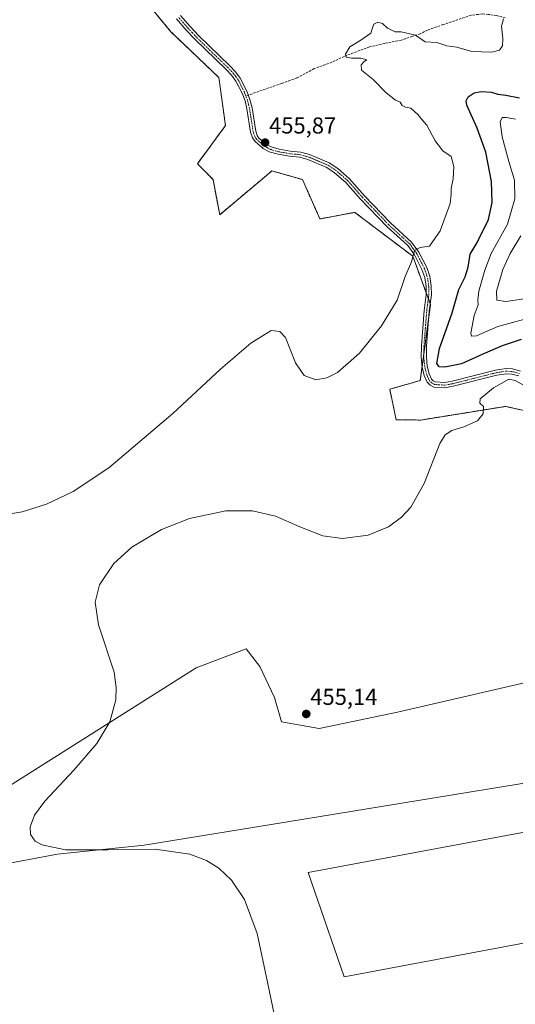
# Model space of a CAD drawing. Units: metres. Extents: x 625251 to 628726, y 4687915 to 4690290.
# Drawn here: x 628178 to 628394, y 4689312 to 4689740 of the extents above; entities that cross this region are included whole.
import ezdxf
from ezdxf.enums import TextEntityAlignment as Align

# ---------------------------------------------------------------- set-up
doc = ezdxf.new("R2010")
doc.units = ezdxf.units.M
doc.header["$MEASUREMENT"] = 0
for name, pattern in [('TRAZO_Y_PUNTO', [1, 0.5, -0.25, 0, -0.25]), ('TRAZOS', [0.75, 0.5, -0.25]), ('TRAZOSX2', [1.5, 1, -0.5])]:
    doc.linetypes.add(name, pattern=pattern)
for name, color, linetype, lineweight in [('Arbolado forestal', 92, 'TRAZOS', 0), ('Arbolado forestal CxS', 92, 'Continuous', 0), ('Camino', 19, 'Continuous', 0), ('Camino Cxs', 19, 'Continuous', 0), ('Camino eje', 39, 'TRAZO_Y_PUNTO', 13), ('Carátula', 7, 'Continuous', 5), ('Cultivos herbáceos CxS', 92, 'Continuous', 0), ('Cultivos leñosos', 92, 'Continuous', 0), ('Cultivos leñosos CxS', 92, 'Continuous', 0), ('Curva de nivel maestra', 36, 'Continuous', 30), ('Curva de nivel normal', 36, 'Continuous', 0), ('Matorral', 135, 'Continuous', 0), ('Matorral CxS', 135, 'Continuous', 0), ('Punto de cota en terreno', 7, 'Continuous', 0), ('Rótulo de punto de cota en terreno', 19, 'Continuous', 0), ('Senda', 19, 'TRAZOSX2', 0)]:
    doc.layers.add(name, color=color, linetype=linetype, lineweight=lineweight)
doc.styles.add('Arial', font='txt', dxfattribs={"height": 0.2})

# ---------------------------------------------------------------- blocks, each defined once
blk = doc.blocks.new('*U150')
at = {"layer": 'Cultivos herbáceos CxS', "color": 92, "linetype": 'Continuous', "lineweight": 0}
for points in [[(628234.39, 4689745.74, 456.14), (628243.87, 4689734.36, 456.13), (628264.72, 4689714.44, 456.05), (628267.56, 4689693.57, 456.11), (628255.43, 4689677.03, 455.81), (628262.19, 4689670.12, 455.87), (628265.06, 4689654.84, 455.65), (628284.38, 4689671.06, 455.82), (628287.78, 4689673.92, 455.86), (628301.05, 4689670.12, 455.86), (628308.63, 4689653.05, 455.61), (628323.8, 4689655.9, 455.75), (628348.99, 4689636.85, 455), (628356.72, 4689615.92, 453.73), (628352.23, 4689582.87, 451.66), (628338.96, 4689579.08, 453.2), (628341.81, 4689565.8, 453.92), (628352.52, 4689565.7, 454.36), (628389.33, 4689571.61, 455.22), (628403.32, 4689568.51, 455.25)], [(628408.09, 4689454.02, 455.36), (628342.34, 4689438.75, 455.21), (628308.3, 4689431.71, 455.14), (628291.86, 4689434.64, 455.16), (628288.93, 4689445.21, 455.15), (628282.47, 4689458.71, 455.17), (628276.6, 4689466.34, 455.21), (628254.88, 4689458.13, 455.03), (628135.71, 4689382.99, 454.72)], [(628131.09, 4689365.22, 454.61), (628194.54, 4689377.11, 454.8), (628232.21, 4689381.08, 454.83), (628293.67, 4689390.99, 455.12), (628402.72, 4689408.84, 455.45), (628464.19, 4689420.73, 455.73), (628484.16, 4689423.73, 455.76), (628503.84, 4689426.68, 455.99), (628516.34, 4689408.83, 455.93), (628303.59, 4689369.18, 455.08), (628319.12, 4689323.91, 455.13), (628542.11, 4689365.68, 455.82), (628540.32, 4689350.01, 455.67), (628540.99, 4689343.02, 455.72), (628537.89, 4689327.76, 455.59), (628535.43, 4689309.95, 455.54)]]:
    blk.add_polyline3d(points, dxfattribs=at)
blk = doc.blocks.new('*U163')
at = {"layer": 'Curva de nivel normal', "color": 36, "linetype": 'Continuous', "lineweight": 0}
blk.add_polyline3d([(628404.1, 4689611.32, 445), (628386.03, 4689606.31, 445), (628376.72, 4689602.29, 445), (628374.47, 4689602.18, 445), (628374.2, 4689603.42, 445), (628375.74, 4689611.06, 445), (628377.43, 4689615.71, 445), (628377.29, 4689617.73, 445), (628377.72, 4689621.71, 445), (628380.32, 4689630.82, 445), (628383.01, 4689638.07, 445), (628390.12, 4689650.84, 445), (628393.38, 4689661.71, 445), (628393.2, 4689669.86, 445), (628390.74, 4689678.06, 445), (628387.82, 4689688.65, 445), (628387.02, 4689695.24, 445), (628387.84, 4689697.09, 445), (628389.61, 4689697.12, 445), (628393.71, 4689696.4, 445)], dxfattribs=at)
blk = doc.blocks.new('*U164')
at = {"layer": 'Curva de nivel normal', "color": 36, "linetype": 'Continuous', "lineweight": 0}
blk.add_polyline3d([(628167.06, 4689523.8, 455), (628179.21, 4689525.85, 455), (628189.82, 4689529.14, 455), (628201.33, 4689534.63, 455), (628216.88, 4689544.92, 455), (628244.73, 4689568.6, 455), (628265.45, 4689587.73, 455), (628278.54, 4689599.12, 455), (628287.48, 4689604.55, 455), (628291.25, 4689604.19, 455), (628293.65, 4689601.62, 455), (628297.95, 4689590.57, 455), (628301.71, 4689585.01, 455), (628306.8, 4689583.14, 455), (628311.68, 4689583.98, 455), (628316.33, 4689586.3, 455), (628325.9, 4689594.69, 455), (628335.33, 4689606.64, 455), (628342.25, 4689617.71, 455), (628345.68, 4689628.05, 455), (628348.44, 4689634.38, 455), (628349.76, 4689639.28, 455), (628352.18, 4689640.66, 455), (628356.29, 4689641.28, 455), (628360.92, 4689647.82, 455), (628365.18, 4689659.76, 455), (628365.62, 4689663.87, 455), (628365.72, 4689666.22, 455), (628366.58, 4689670.42, 455), (628366.87, 4689675.88, 455), (628365.65, 4689680.1, 455), (628362.09, 4689682.55, 455), (628358.75, 4689686.96, 455), (628355.13, 4689693.77, 455), (628352.9, 4689696.28, 455), (628351.24, 4689698.36, 455), (628348.14, 4689701.14, 455), (628345.88, 4689701.62, 455), (628344.4, 4689702.36, 455), (628343.55, 4689703.81, 455), (628341.49, 4689704.63, 455), (628337.49, 4689707.77, 455), (628331.78, 4689713.59, 455), (628326.76, 4689717.65, 455), (628326.49, 4689720, 455), (628327.91, 4689721.39, 455), (628328.98, 4689722.2, 455), (628326.45, 4689722.88, 455), (628322.31, 4689722.91, 455), (628320.08, 4689723.35, 455), (628319.76, 4689724.67, 455), (628321.66, 4689727.79, 455), (628326.05, 4689730.41, 455), (628330.72, 4689733.79, 455), (628331.44, 4689736.07, 455), (628332.06, 4689737.64, 455), (628333.82, 4689738.5, 455), (628335.78, 4689737.88, 455), (628337.96, 4689735.94, 455), (628341.34, 4689734.33, 455), (628343.97, 4689734.29, 455), (628350.23, 4689732.89, 455), (628354.33, 4689729.98, 455), (628359.41, 4689729.65, 455), (628363.82, 4689728.17, 455), (628368.15, 4689727.61, 455), (628374.68, 4689725.83, 455), (628383.41, 4689725.45, 455), (628386.67, 4689726.33, 455), (628387.92, 4689728.26, 455), (628388.2, 4689731.48, 455), (628387.55, 4689736.73, 455), (628388.44, 4689740.01, 455)], dxfattribs=at)
blk = doc.blocks.new('*U166')
at = {"layer": 'Curva de nivel normal', "color": 36, "linetype": 'Continuous', "lineweight": 0}
blk.add_polyline3d([(628399.46, 4689618.58, 440), (628389.42, 4689617.24, 440), (628385.46, 4689617.74, 440), (628385.44, 4689621.68, 440), (628388.2, 4689631.15, 440), (628391.35, 4689638.04, 440), (628395.93, 4689645.69, 440)], dxfattribs=at)
blk = doc.blocks.new('*U170')
at = {"layer": 'Curva de nivel normal', "color": 36, "linetype": 'Continuous', "lineweight": 0}
for points in [[(628700.27, 4689351.2, 455), (628686.79, 4689341.02, 455), (628679.79, 4689336.61, 455), (628672.79, 4689330.86, 455), (628661.81, 4689318.81, 455), (628650.19, 4689303.28, 455), (628640.47, 4689292.57, 455), (628631.12, 4689285.49, 455), (628614.79, 4689272.63, 455), (628607.46, 4689268.03, 455), (628601.8, 4689266.46, 455), (628596.44, 4689264.45, 455), (628593.36, 4689264.24, 455), (628590.28, 4689265.46, 455), (628589.3, 4689267.46, 455), (628589.26, 4689270.07, 455), (628590.08, 4689283.4, 455), (628590, 4689288.39, 455), (628589.28, 4689290.42, 455), (628588.55, 4689293.37, 455), (628586.02, 4689296.24, 455), (628582.15, 4689296.89, 455), (628579.19, 4689295.9, 455), (628574.18, 4689294.54, 455), (628563.85, 4689291.06, 455), (628557.12, 4689288.17, 455), (628551.76, 4689287.9, 455), (628547.4, 4689288.56, 455), (628542.13, 4689288.68, 455), (628537.8, 4689289.18, 455), (628534.04, 4689288.59, 455), (628530.78, 4689289.47, 455), (628524.77, 4689289.09, 455), (628514.19, 4689283.51, 455), (628502.93, 4689274.18, 455), (628493.32, 4689265.18, 455), (628486.65, 4689260.93, 455), (628446.11, 4689246.23, 455), (628423.16, 4689238.55, 455), (628405.47, 4689234, 455), (628388.95, 4689231.54, 455), (628376.55, 4689231.25, 455), (628364.83, 4689232.43, 455), (628351.11, 4689235.79, 455), (628338.5, 4689240.94, 455), (628324.58, 4689249.24, 455), (628316.9, 4689255.33, 455), (628308.75, 4689263.5, 455), (628302.19, 4689272.09, 455), (628296.03, 4689283.24, 455), (628290.27, 4689299.95, 455), (628285.85, 4689321.58, 455), (628281.37, 4689342.7, 455), (628275.78, 4689357.53, 455), (628270.21, 4689365.89, 455), (628264.62, 4689371.14, 455), (628259.4, 4689374.35, 455), (628252.03, 4689377.14, 455), (628236.83, 4689379.27, 455), (628216.38, 4689378.97, 455), (628198.09, 4689379, 455), (628187.79, 4689381.14, 455), (628184.9, 4689382.85, 455), (628182.89, 4689385.63, 455), (628182.65, 4689389.04, 455), (628184.62, 4689394.06, 455), (628189.04, 4689400.16, 455), (628201.61, 4689413.57, 455), (628211.7, 4689425.23, 455), (628217.34, 4689434.66, 455), (628219.99, 4689444.2, 455), (628220.13, 4689449.55, 455), (628219.15, 4689456.25, 455), (628212.35, 4689476.73, 455), (628210.98, 4689486.66, 455), (628212.86, 4689494.19, 455), (628219.11, 4689503.44, 455), (628226.94, 4689510.49, 455), (628239.78, 4689518.17, 455), (628251.89, 4689522.92, 455), (628267.67, 4689526.25, 455), (628279.33, 4689526.24, 455), (628289.33, 4689523.93, 455), (628299.92, 4689519.31, 455), (628309.96, 4689515.44, 455), (628318.44, 4689514.27, 455), (628329.63, 4689515.71, 455), (628338.48, 4689519.36, 455), (628344.14, 4689523.47, 455), (628348.14, 4689527.83, 455), (628353.9, 4689538.15, 455), (628360.73, 4689555.57, 455), (628363.07, 4689559.31, 455), (628366.01, 4689561.15, 455), (628371.15, 4689562.8, 455), (628377.15, 4689565.41, 455), (628379.55, 4689568.36, 455), (628379.74, 4689571.62, 455), (628378.1, 4689573.02, 455), (628378.35, 4689574.92, 455), (628384.06, 4689579.7, 455), (628390.77, 4689583.4, 455), (628393.54, 4689582.88, 455), (628397.34, 4689580.68, 455), (628399.87, 4689578.88, 455), (628405.16, 4689575.99, 455), (628408.87, 4689572.54, 455), (628411.52, 4689570.25, 455), (628413.37, 4689567.1, 455), (628416.24, 4689562.58, 455), (628419.01, 4689557.69, 455), (628422.2, 4689553.58, 455), (628427.44, 4689549.1, 455), (628431.81, 4689547.79, 455), (628435.48, 4689548.96, 455), (628439.34, 4689548.62, 455), (628447.7, 4689545.9, 455), (628452.64, 4689544.32, 455), (628456.35, 4689541.55, 455), (628458.08, 4689539.19, 455), (628460.39, 4689536.02, 455), (628463.19, 4689530.82, 455), (628465.73, 4689527.45, 455), (628468.2, 4689524.1, 455), (628471.49, 4689520.95, 455), (628475.31, 4689518.19, 455), (628478.45, 4689513.96, 455), (628479.49, 4689510.31, 455), (628479.04, 4689502.16, 455), (628476.46, 4689492.89, 455), (628476.23, 4689487.79, 455), (628479.55, 4689484.56, 455), (628481.64, 4689481.91, 455), (628484.42, 4689479.82, 455), (628489.85, 4689478.67, 455), (628495.49, 4689478.23, 455), (628498.97, 4689476.98, 455), (628503.93, 4689472.49, 455), (628506.8, 4689467.94, 455), (628516.61, 4689455.5, 455), (628522.85, 4689446.22, 455), (628527.55, 4689440.03, 455), (628532.62, 4689430.09, 455), (628535.65, 4689425.79, 455), (628537.71, 4689421.98, 455), (628540.76, 4689418.06, 455), (628545.51, 4689414.12, 455), (628550.89, 4689411.7, 455), (628555.42, 4689410.55, 455), (628558.51, 4689408.99, 455), (628562.02, 4689408.18, 455), (628565.87, 4689407.08, 455), (628570.29, 4689406.21, 455), (628575.03, 4689404.77, 455), (628576.75, 4689403.02, 455), (628577.08, 4689400.61, 455), (628579.32, 4689399.48, 455), (628587.11, 4689398.35, 455), (628595.2, 4689398.06, 455), (628607.1, 4689398.38, 455), (628615.2, 4689398.1, 455), (628621.46, 4689397.53, 455), (628633.8, 4689394.82, 455), (628658.8, 4689396.52, 455), (628664.3, 4689397.61, 455), (628668.55, 4689399.4, 455), (628688.3, 4689408.81, 455), (628694.06, 4689410.76, 455), (628696.33, 4689410.78, 455), (628699.2, 4689409.9, 455)], [(628700.27, 4689351.2, 455)]]:
    blk.add_polyline3d(points, dxfattribs=at)
blk = doc.blocks.new('*U180')
at = {"layer": 'Curva de nivel maestra', "color": 36, "linetype": 'Continuous', "lineweight": 30}
blk.add_polyline3d([(628396.15, 4689600.68, 450), (628387.8, 4689598, 450), (628379.48, 4689594.37, 450), (628370.15, 4689590.1, 450), (628362.9, 4689588.71, 450), (628360.4, 4689588.8, 450), (628359.45, 4689590.19, 450), (628360.66, 4689596.72, 450), (628366.12, 4689612.28, 450), (628368.96, 4689622.34, 450), (628371.76, 4689627.86, 450), (628373.1, 4689632.12, 450), (628373.92, 4689637.73, 450), (628376.8, 4689642.48, 450), (628381.88, 4689652.82, 450), (628383.52, 4689660.16, 450), (628383.26, 4689669.32, 450), (628380.77, 4689682.11, 450), (628377.01, 4689692.43, 450), (628372.55, 4689702.42, 450), (628372.16, 4689704.3, 450), (628373.02, 4689706.12, 450), (628375.61, 4689707.77, 450), (628378.7, 4689708.39, 450), (628383.21, 4689708.17, 450), (628385.98, 4689707.25, 450), (628389.48, 4689706.82, 450), (628395.32, 4689705.67, 450)], dxfattribs=at)
blk = doc.blocks.new('5PATER')
at = {"layer": 'Carátula', "linetype": 'Continuous', "lineweight": 5}
h = blk.add_hatch(color=250, dxfattribs=at)
edge = h.paths.add_edge_path()
edge.add_ellipse((0, 0.01), major_axis=(-1.33, -1.34), ratio=0.999422, start_angle=0, end_angle=360)

msp = doc.modelspace()

# ---------------------------------------------------------------- linework, layer by layer
at = {"layer": 'Arbolado forestal', "color": 92, "linetype": 'TRAZOS', "lineweight": 0}
msp.add_polyline3d([(628403.32, 4689568.51, 455.25), (628389.33, 4689571.61, 455.22), (628352.52, 4689565.7, 454.36), (628341.81, 4689565.8, 453.92), (628338.96, 4689579.08, 453.2), (628352.23, 4689582.87, 451.66), (628353.04, 4689588.84, 451.57), (628353.79, 4689594.33, 451.68), (628355.97, 4689610.39, 453.48), (628356.72, 4689615.92, 453.73), (628356.6, 4689616.24, 453.78), (628355.76, 4689618.51, 454), (628354.84, 4689621.01, 454.14), (628348.99, 4689636.85, 455), (628323.8, 4689655.9, 455.75), (628308.63, 4689653.05, 455.61), (628301.05, 4689670.12, 455.86), (628287.78, 4689673.92, 455.86), (628284.38, 4689671.06, 455.82), (628265.06, 4689654.84, 455.65), (628262.19, 4689670.12, 455.87), (628255.42, 4689677.03, 455.81), (628267.56, 4689693.57, 456.11), (628264.72, 4689714.44, 456.05), (628243.87, 4689734.36, 456.13), (628234.39, 4689745.74, 456.14)], dxfattribs=at)
at = {"layer": 'Arbolado forestal CxS', "color": 92, "linetype": 'Continuous', "lineweight": 0}
msp.add_polyline3d([(628403.32, 4689568.51, 455.25), (628389.33, 4689571.61, 455.22), (628352.52, 4689565.7, 454.36), (628341.81, 4689565.8, 453.92), (628338.96, 4689579.08, 453.2), (628352.23, 4689582.87, 451.66), (628356.72, 4689615.92, 453.73), (628348.99, 4689636.85, 455), (628323.8, 4689655.9, 455.75), (628308.63, 4689653.05, 455.61), (628301.05, 4689670.12, 455.86), (628287.78, 4689673.92, 455.86), (628284.38, 4689671.06, 455.82), (628265.06, 4689654.84, 455.65), (628262.19, 4689670.12, 455.87), (628255.43, 4689677.03, 455.81), (628267.56, 4689693.57, 456.11), (628264.72, 4689714.44, 456.05), (628243.87, 4689734.36, 456.13), (628234.39, 4689745.74, 456.14)], dxfattribs=at)
at = {"layer": 'Camino', "color": 19, "linetype": 'Continuous', "lineweight": 0}
for points in [[(628395.03, 4689584.83, 454.41), (628392, 4689585.66, 454.48), (628389.71, 4689585.81, 454.31), (628385.46, 4689585.15, 454.01), (628366.6, 4689580.39, 452.01), (628362.99, 4689579.72, 451.86), (628358.15, 4689580.04, 451.67), (628356.57, 4689580.83, 451.6), (628355.24, 4689582.16, 451.59), (628354, 4689585.05, 451.54), (628353.06, 4689588.68, 451.56), (628352.65, 4689592.9, 451.78), (628352.72, 4689597.89, 452.46), (628353.94, 4689613.29, 453.89), (628354.85, 4689620.19, 454.13), (628354.8, 4689623.63, 454.17), (628354.2, 4689627.67, 454.27), (628353, 4689631.07, 454.41), (628349.73, 4689637.43, 454.93), (628346.8, 4689641.45, 455.31), (628337.75, 4689649.71, 455.6), (628326.33, 4689661.61, 455.68), (628319.92, 4689668.84, 455.72), (628315.02, 4689673.13, 455.73), (628311.62, 4689675.4, 455.79), (628303.44, 4689678.87, 455.8), (628299.94, 4689679.82, 455.84), (628295.34, 4689680.25, 455.85), (628290.45, 4689681.13, 455.84), (628286.6, 4689682.23, 455.84), (628283.95, 4689683.68, 455.87), (628280.43, 4689686.62, 455.87), (628279.28, 4689688.31, 455.88), (628278.51, 4689690.67, 455.94), (628276.91, 4689700.89, 455.88), (628276.08, 4689704.28, 455.9), (628274.78, 4689707.63, 455.93), (628272.1, 4689712.95, 455.9), (628270.25, 4689715.48, 455.93), (628267.82, 4689717.99, 455.94), (628254.2, 4689731.14, 456.03), (628250.56, 4689735.06, 456.04), (628246.25, 4689739.94, 456.04)], [(628247.97, 4689741.38, 456.05), (628252.23, 4689736.57, 456.03), (628255.8, 4689732.71, 456), (628269.41, 4689719.58, 455.94), (628271.98, 4689716.93, 455.91), (628274.02, 4689714.13, 455.91), (628276.83, 4689708.54, 455.87), (628278.23, 4689704.96, 455.88), (628279.11, 4689701.33, 455.9), (628280.71, 4689691.2, 455.86), (628281.32, 4689689.3, 455.81), (628282.11, 4689688.14, 455.81), (628285.23, 4689685.55, 455.85), (628287.46, 4689684.32, 455.84), (628290.96, 4689683.32, 455.81), (628295.64, 4689682.48, 455.83), (628300.34, 4689682.04, 455.83), (628304.17, 4689681, 455.84), (628312.69, 4689677.38, 455.8), (628316.39, 4689674.92, 455.77), (628321.51, 4689670.44, 455.7), (628327.98, 4689663.13, 455.66), (628339.32, 4689651.32, 455.55), (628348.48, 4689642.96, 455.21), (628351.65, 4689638.62, 454.74), (628355.07, 4689631.96, 454.34), (628356.39, 4689628.21, 454.1), (628357.05, 4689623.81, 453.83), (628357.1, 4689620.06, 453.76), (628356.18, 4689613.05, 453.68), (628354.96, 4689597.78, 452.03), (628354.89, 4689593, 451.31), (628355.28, 4689589.07, 451.28), (628356.13, 4689585.78, 451.36), (628357.13, 4689583.44, 451.52), (628357.9, 4689582.68, 451.57), (628358.74, 4689582.25, 451.61), (628362.86, 4689581.98, 451.73), (628366.12, 4689582.59, 451.78), (628385.01, 4689587.35, 453.47), (628389.61, 4689588.07, 453.64), (628392.37, 4689587.89, 453.84), (628395.85, 4689586.94, 454.1)]]:
    msp.add_polyline3d(points, dxfattribs=at)
at = {"layer": 'Camino Cxs', "color": 19, "linetype": 'Continuous', "lineweight": 0}
for points in [[(628395.03, 4689584.83, 454.41), (628392, 4689585.66, 454.48), (628389.71, 4689585.81, 454.31), (628385.46, 4689585.15, 454.01), (628366.6, 4689580.39, 452.01), (628362.99, 4689579.72, 451.86), (628358.15, 4689580.04, 451.67), (628356.57, 4689580.83, 451.6), (628355.24, 4689582.16, 451.59), (628354, 4689585.05, 451.54), (628353.06, 4689588.68, 451.56), (628352.65, 4689592.9, 451.78), (628352.72, 4689597.89, 452.46), (628353.94, 4689613.29, 453.89), (628354.85, 4689620.19, 454.13), (628354.8, 4689623.63, 454.17), (628354.2, 4689627.67, 454.27), (628353, 4689631.07, 454.41), (628349.73, 4689637.43, 454.93), (628346.8, 4689641.45, 455.31), (628337.75, 4689649.71, 455.6), (628326.33, 4689661.61, 455.68), (628319.92, 4689668.84, 455.72), (628315.02, 4689673.13, 455.73), (628311.62, 4689675.4, 455.79), (628303.44, 4689678.87, 455.8), (628299.94, 4689679.82, 455.84), (628295.34, 4689680.25, 455.85), (628290.45, 4689681.13, 455.84), (628286.6, 4689682.23, 455.84), (628283.95, 4689683.68, 455.87), (628280.43, 4689686.62, 455.87), (628279.28, 4689688.31, 455.88), (628278.51, 4689690.67, 455.94), (628276.91, 4689700.89, 455.88), (628276.08, 4689704.28, 455.9), (628274.78, 4689707.63, 455.93), (628272.1, 4689712.95, 455.9), (628270.25, 4689715.48, 455.93), (628267.82, 4689717.99, 455.94), (628254.2, 4689731.14, 456.03), (628250.56, 4689735.06, 456.04), (628246.25, 4689739.94, 456.04)], [(628247.97, 4689741.38, 456.05), (628252.23, 4689736.57, 456.03), (628255.8, 4689732.71, 456), (628269.41, 4689719.58, 455.94), (628271.98, 4689716.93, 455.91), (628274.02, 4689714.13, 455.91), (628276.83, 4689708.54, 455.87), (628278.23, 4689704.96, 455.88), (628279.11, 4689701.33, 455.9), (628280.71, 4689691.2, 455.86), (628281.32, 4689689.3, 455.81), (628282.11, 4689688.14, 455.81), (628285.23, 4689685.55, 455.85), (628287.46, 4689684.32, 455.84), (628290.96, 4689683.32, 455.81), (628295.64, 4689682.48, 455.83), (628300.34, 4689682.04, 455.83), (628304.17, 4689681, 455.84), (628312.69, 4689677.38, 455.8), (628316.39, 4689674.92, 455.77), (628321.51, 4689670.44, 455.7), (628327.98, 4689663.13, 455.66), (628339.32, 4689651.32, 455.55), (628348.48, 4689642.96, 455.21), (628351.65, 4689638.62, 454.74), (628355.07, 4689631.96, 454.34), (628356.39, 4689628.21, 454.1), (628357.05, 4689623.81, 453.83), (628357.1, 4689620.06, 453.76), (628356.18, 4689613.05, 453.68), (628354.96, 4689597.78, 452.03), (628354.89, 4689593, 451.31), (628355.28, 4689589.07, 451.28), (628356.13, 4689585.78, 451.36), (628357.13, 4689583.44, 451.52), (628357.9, 4689582.68, 451.57), (628358.74, 4689582.25, 451.61), (628362.86, 4689581.98, 451.73), (628366.12, 4689582.59, 451.78), (628385.01, 4689587.35, 453.47), (628389.61, 4689588.07, 453.64), (628392.37, 4689587.89, 453.84), (628395.85, 4689586.94, 454.1)]]:
    msp.add_polyline3d(points, dxfattribs=at)
at = {"layer": 'Camino eje', "color": 39, "linetype": 'TRAZO_Y_PUNTO', "lineweight": 13}
for points in [[(628276.46, 4689706.41, 455.86), (628275.81, 4689708.09, 455.88), (628274.47, 4689710.75, 455.91), (628273.06, 4689713.54, 455.9), (628272.04, 4689714.94, 455.9), (628271.12, 4689716.21, 455.91), (628268.62, 4689718.79, 455.93), (628261.81, 4689725.35, 455.97), (628255, 4689731.93, 456.01), (628253.18, 4689733.89, 456.01), (628251.4, 4689735.82, 456.03), (628249.27, 4689738.22, 456.05), (628247.11, 4689740.66, 456.04)], [(628395.44, 4689585.89, 454.23), (628392.19, 4689586.78, 454.15), (628389.66, 4689586.94, 453.98), (628387.36, 4689586.58, 453.91), (628385.24, 4689586.25, 453.73), (628375.79, 4689583.87, 452.63), (628366.36, 4689581.49, 451.89), (628364.73, 4689581.19, 451.85), (628362.93, 4689580.85, 451.8), (628358.45, 4689581.15, 451.64), (628357.15, 4689581.89, 451.58), (628356.19, 4689582.8, 451.54), (628355.57, 4689584.25, 451.49), (628355.07, 4689585.42, 451.46), (628354.17, 4689588.88, 451.42), (628353.97, 4689590.99, 451.48), (628353.77, 4689592.95, 451.54), (628353.84, 4689597.84, 452.24), (628354.45, 4689605.54, 453.22), (628355.06, 4689613.17, 453.79), (628355.52, 4689616.62, 453.94), (628355.98, 4689620.13, 453.99), (628355.95, 4689622, 454.02), (628355.93, 4689623.72, 454.04), (628355.63, 4689625.74, 454.12), (628355.3, 4689627.94, 454.18), (628354.04, 4689631.52, 454.37), (628350.69, 4689638.03, 454.83), (628349.23, 4689640.04, 455.1), (628347.64, 4689642.21, 455.25), (628338.54, 4689650.52, 455.56), (628332.83, 4689656.47, 455.61), (628327.16, 4689662.37, 455.66), (628323.95, 4689665.99, 455.71), (628320.72, 4689669.64, 455.7), (628315.71, 4689674.03, 455.73), (628314.01, 4689675.16, 455.79), (628312.16, 4689676.39, 455.79), (628307.9, 4689678.2, 455.75), (628303.81, 4689679.94, 455.82), (628300.14, 4689680.93, 455.83), (628295.49, 4689681.37, 455.84), (628290.71, 4689682.23, 455.83), (628287.03, 4689683.28, 455.83), (628285.71, 4689684, 455.84), (628284.59, 4689684.62, 455.86), (628283.03, 4689685.91, 455.85), (628281.07, 4689687.67, 455.83), (628280.3, 4689688.81, 455.84), (628279.92, 4689689.99, 455.88), (628279.61, 4689690.94, 455.9), (628278.81, 4689696.05, 455.94), (628278.01, 4689701.11, 455.89), (628277.6, 4689702.81, 455.87), (628277.16, 4689704.62, 455.86), (628276.46, 4689706.41, 455.86)]]:
    msp.add_polyline3d(points, dxfattribs=at)
at = {"layer": 'Cultivos herbáceos CxS', "color": 92, "linetype": 'Continuous', "lineweight": 0}
for points in [[(628403.32, 4689568.51, 455.25), (628389.33, 4689571.61, 455.22), (628352.52, 4689565.7, 454.36), (628341.81, 4689565.8, 453.92), (628338.96, 4689579.08, 453.2), (628352.23, 4689582.87, 451.66), (628353.04, 4689588.84, 451.57), (628353.79, 4689594.33, 451.68), (628355.97, 4689610.39, 453.48), (628356.72, 4689615.92, 453.73), (628356.6, 4689616.24, 453.78), (628355.76, 4689618.51, 454), (628354.84, 4689621.01, 454.14), (628348.99, 4689636.85, 455), (628323.8, 4689655.9, 455.75), (628308.63, 4689653.05, 455.61), (628301.05, 4689670.12, 455.86), (628287.78, 4689673.92, 455.86), (628284.38, 4689671.06, 455.82), (628265.06, 4689654.84, 455.65), (628262.19, 4689670.12, 455.87), (628255.42, 4689677.03, 455.81), (628267.56, 4689693.57, 456.11), (628264.72, 4689714.44, 456.05), (628243.87, 4689734.36, 456.13), (628234.39, 4689745.74, 456.14)], [(628455.66, 4689481.55, 455.7), (628448.6, 4689472.8, 455.55), (628438.62, 4689460.47, 455.55), (628408.09, 4689454.02, 455.36), (628342.34, 4689438.75, 455.21), (628308.3, 4689431.71, 455.14), (628291.86, 4689434.64, 455.16), (628288.93, 4689445.21, 455.15), (628282.47, 4689458.71, 455.17), (628276.6, 4689466.34, 455.21), (628254.88, 4689458.13, 455.03), (628135.71, 4689382.99, 454.72), (628126.86, 4689377.93, 454.62), (628131.09, 4689365.22, 454.61), (628194.54, 4689377.11, 454.8), (628232.21, 4689381.08, 454.83), (628293.67, 4689390.99, 455.12), (628402.72, 4689408.84, 455.45), (628464.19, 4689420.73, 455.73), (628484.16, 4689423.73, 455.76), (628503.84, 4689426.68, 455.99)], [(628516.34, 4689408.83, 455.93), (628303.59, 4689369.18, 455.08), (628319.12, 4689323.91, 455.13), (628542.11, 4689365.68, 455.82)]]:
    msp.add_polyline3d(points, dxfattribs=at)
at = {"layer": 'Cultivos leñosos', "color": 92, "linetype": 'Continuous', "lineweight": 0}
msp.add_polyline3d([(628516.34, 4689408.83, 455.93), (628303.59, 4689369.18, 455.08), (628319.12, 4689323.91, 455.13), (628542.11, 4689365.68, 455.82)], dxfattribs=at)
at = {"layer": 'Cultivos leñosos CxS', "color": 92, "linetype": 'Continuous', "lineweight": 0}
msp.add_polyline3d([(628551.79, 4689404.21, 455.88), (628553.54, 4689374.86, 455.92), (628544.65, 4689372.9, 455.82), (628542.76, 4689371.37, 455.79), (628542.11, 4689365.68, 455.82), (628319.12, 4689323.91, 455.13), (628303.59, 4689369.18, 455.08), (628516.34, 4689408.83, 455.93), (628551.79, 4689404.21, 455.88)], close=True, dxfattribs=at)
at = {"layer": 'Matorral', "color": 135, "linetype": 'Continuous', "lineweight": 0}
msp.add_polyline3d([(628455.66, 4689481.55, 455.7), (628448.6, 4689472.8, 455.55), (628438.62, 4689460.47, 455.55), (628408.09, 4689454.02, 455.36), (628342.34, 4689438.75, 455.21), (628308.3, 4689431.71, 455.14), (628291.86, 4689434.64, 455.16), (628288.93, 4689445.21, 455.15), (628282.47, 4689458.71, 455.17), (628276.6, 4689466.34, 455.21), (628254.88, 4689458.13, 455.03), (628135.71, 4689382.99, 454.72), (628126.86, 4689377.93, 454.62), (628131.09, 4689365.22, 454.61), (628194.54, 4689377.11, 454.8), (628232.21, 4689381.08, 454.83), (628293.67, 4689390.99, 455.12), (628402.72, 4689408.84, 455.45), (628464.19, 4689420.73, 455.73), (628484.16, 4689423.73, 455.76), (628503.84, 4689426.68, 455.99)], dxfattribs=at)
at = {"layer": 'Matorral CxS', "color": 135, "linetype": 'Continuous', "lineweight": 0}
msp.add_polyline3d([(628503.84, 4689426.68, 455.99), (628484.16, 4689423.73, 455.76), (628464.19, 4689420.73, 455.73), (628402.72, 4689408.84, 455.45), (628293.67, 4689390.99, 455.12), (628232.21, 4689381.08, 454.83), (628194.54, 4689377.11, 454.8), (628131.09, 4689365.22, 454.61), (628126.86, 4689377.93, 454.62), (628135.71, 4689382.99, 454.72), (628254.88, 4689458.13, 455.03), (628276.6, 4689466.34, 455.21), (628282.47, 4689458.71, 455.17), (628288.93, 4689445.21, 455.15), (628291.86, 4689434.64, 455.16), (628308.3, 4689431.71, 455.14), (628342.34, 4689438.75, 455.21), (628408.09, 4689454.02, 455.36), (628438.62, 4689460.47, 455.55), (628448.6, 4689472.8, 455.55), (628455.67, 4689481.55, 455.7), (628456.07, 4689480.77, 455.69), (628472.04, 4689458.97, 455.66), (628503.84, 4689426.68, 455.99)], close=True, dxfattribs=at)
at = {"layer": 'Senda', "color": 19, "linetype": 'TRAZOSX2', "lineweight": 0}
msp.add_polyline3d([(628389.15, 4689740.48, 454.64), (628385.42, 4689741.35, 455.22), (628381.85, 4689741.9, 455.4), (628379.46, 4689742.06, 455.48), (628377.48, 4689741.9, 455.55), (628374.31, 4689741.51, 455.62), (628362.24, 4689737.46, 455.44), (628355.41, 4689735.08, 455.25), (628352.24, 4689733.41, 455.01), (628348.75, 4689732.3, 454.85), (628343.98, 4689730.71, 454.64), (628336.84, 4689729.28, 454.4), (628330.17, 4689727.78, 454.54), (628319.14, 4689723.65, 455.05), (628313.82, 4689721.11, 455.47), (628306.2, 4689718.33, 455.67), (628298.66, 4689714.28, 455.83), (628292.07, 4689711.9, 455.85), (628283.5, 4689708.96, 455.91), (628276.46, 4689706.41, 455.86)], dxfattribs=at)

# ---------------------------------------------------------------- block references
at = {"layer": 'Cultivos herbáceos CxS', "color": 92, "linetype": 'Continuous', "lineweight": 0}
msp.add_blockref('*U150', (0, 0), dxfattribs=at)
at = {"layer": 'Curva de nivel maestra', "color": 36, "linetype": 'Continuous', "lineweight": 30}
msp.add_blockref('*U180', (0, 0), dxfattribs=at)
at = {"layer": 'Curva de nivel normal', "color": 36, "linetype": 'Continuous', "lineweight": 0}
for name in ['*U166', '*U163', '*U164', '*U170']:
    msp.add_blockref(name, (0, 0), dxfattribs=at)
at = {"layer": 'Punto de cota en terreno', "linetype": 'Continuous', "lineweight": 0}
for p in [(628284.78, 4689686.18, 455.87), (628302.69, 4689438.03, 455.14)]:
    msp.add_blockref('5PATER', p, dxfattribs=at)

# ---------------------------------------------------------------- texts
at = {"layer": 'Rótulo de punto de cota en terreno', "color": 19, "linetype": 'Continuous', "lineweight": 0, "style": 'Arial'}
for s, p in [('455,87', (628286.54, 4689687.94)), ('455,14', (628304.45, 4689439.79))]:
    msp.add_text(s, height=7, dxfattribs=at).set_placement(p, align=Align.BOTTOM_LEFT)

doc.saveas('drawing.dxf')
